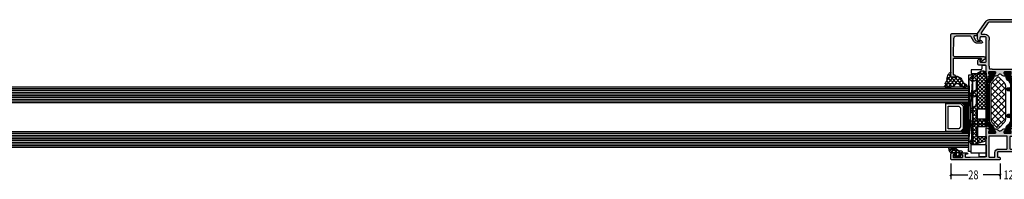
# Model space of a CAD drawing. Extents: x -5165 to -258, y -5109 to 3401.
# Drawn here: x -4605 to -4045, y -2109 to -2018 of the extents above; entities that cross this region are included whole.
import ezdxf

# ---------------------------------------------------------------- set-up
doc = ezdxf.new("R2010")
doc.units = 0
doc.header["$LTSCALE"] = 5
doc.header["$MEASUREMENT"] = 0
doc.layers.get('0').update_dxf_attribs({"linetype": 'CONTINUOUS'})
doc.layers.add('Al_Solid_Hatch', color=50, linetype='CONTINUOUS')
doc.layers.add('RE_HATCH', color=31, linetype='CONTINUOUS')
doc.styles.add('ORGADATA', font='txt', dxfattribs={"oblique": 1})

# ---------------------------------------------------------------- blocks, each defined once
blk = doc.blocks.new('KAW_3001421', base_point=(-72, 22.2))
at = {"layer": 'Al_Solid_Hatch', "linetype": 'ByBlock'}
h = blk.add_hatch(color=256, dxfattribs=at)
h.dxf.hatch_style = 1
edge = h.paths.add_edge_path(flags=16)
edge.add_arc((-69.999999, 61.199999), 0.500001, 134.99996409, 179.9998831)
edge.add_line((-70.5, 61.2), (-70.5, 58.7))
edge.add_arc((-70, 58.7), 0.5, 179.9999572, 270.0000428)
edge.add_line((-70, 58.2), (-67.8, 58.2))
edge.add_arc((-67.799999, 56.200001), 1.999999, -0.0000428, 90.0000428, ccw=False)
edge.add_line((-65.8, 56.2), (-65.8, 51.5))
edge.add_arc((-65.6, 51.5), 0.2, 179.9999572, 270.0000428)
edge.add_line((-65.6, 51.3), (-58.6, 51.3))
edge.add_arc((-58.6, 51.5), 0.2, 269.9999572, 360.0000428)
edge.add_line((-58.4, 51.5), (-58.4, 61.5))
edge.add_arc((-58.6, 61.5), 0.2, 359.9999572, 450.0000428)
edge.add_line((-58.6, 61.7), (-70, 61.7))
edge.add_arc((-69.999999, 61.199999), 0.500001, 90.0001169, 135.00003591)
edge = h.paths.add_edge_path()
edge.add_line((-72, 55.7), (-72, 82.7))
edge.add_arc((-71.5, 82.7), 0.5, 89.9999572, 180.0000428, ccw=False)
edge.add_line((-71.5, 83.2), (-68.5, 83.2))
edge.add_arc((-68.5, 82.7), 0.5, -0.0000428, 90.0000428, ccw=False)
edge.add_line((-68, 82.7), (-68, 81.2))
edge.add_arc((-68.5, 81.2), 0.5, 269.99852769, 359.99998264, ccw=False)
edge.add_line((-68.500013, 80.7), (-68.8, 80.7))
edge.add_arc((-68.8, 80.9), 0.2, 179.9999572, 270.0000428, ccw=False)
edge.add_line((-69, 80.9), (-69, 81.5))
edge.add_arc((-69.5, 81.5), 0.5, 359.9999572, 450.0000428)
edge.add_line((-69.5, 82), (-70.1, 82))
edge.add_arc((-70.1, 81.5), 0.5, 89.9999572, 180.0000428)
edge.add_line((-70.6, 81.5), (-70.6, 76.9))
edge.add_arc((-70.1, 76.9), 0.5, 179.9999572, 270.0000428)
edge.add_line((-70.1, 76.4), (-69.5, 76.4))
edge.add_arc((-69.5, 76.9), 0.5, 269.9999572, 360.0000428)
edge.add_line((-69, 76.9), (-69, 77.5))
edge.add_arc((-68.8, 77.5), 0.2, 89.9999572, 180.0000428, ccw=False)
edge.add_line((-68.8, 77.7), (-68.5, 77.7))
edge.add_arc((-68.5, 77.2), 0.5, -0.0000428, 90.0000428, ccw=False)
edge.add_line((-68, 77.2), (-68, 74.1))
edge.add_arc((-68.4, 74.1), 0.4, -180, 0, ccw=False)
edge.add_line((-68.8, 74.1), (-68.8, 75))
edge.add_arc((-69, 75), 0.2, 359.9999572, 450.0000428)
edge.add_line((-69, 75.2), (-69.9, 75.2))
edge.add_arc((-69.9, 74.7), 0.5, 89.9999572, 180.0000428)
edge.add_line((-70.4, 74.7), (-70.4, 72.2))
edge.add_line((-70.4, 72.2), (-70.210862, 63.688892))
edge.add_arc((-69.710986, 63.7), 0.5, 181.2729518, 269.99996754)
edge.add_line((-69.710986, 63.2), (-53.933251, 63.2))
edge.add_arc((-53.933251, 62.9), 0.3, -30.00003618, 89.99991755, ccw=False)
edge.add_line((-53.673444, 62.75), (-54.672357, 61.019831))
edge.add_arc((-54.857133, 61.096367), 0.2, 157.5000596, 337.5000596, ccw=False)
edge.add_line((-55.041909, 61.172904), (-56.523463, 61.786584))
edge.add_arc((-56.6, 61.601808), 0.2, 67.4999955, 179.99997127)
edge.add_line((-56.8, 61.601808), (-56.8, 58))
edge.add_arc((-56.6, 58), 0.2, 179.9999572, 270.0000428)
edge.add_line((-56.6, 57.8), (-56.06, 57.8))
edge.add_line((-56.06, 57.8), (-54.697788, 58.586473))
edge.add_arc((-54.5, 58.616136), 0.2, 0.00001855, 188.52927313, ccw=False)
edge.add_line((-54.3, 58.616136), (-54.3, 58.238786))
edge.add_arc((-57.300006, 58.238789), 3.000006, 313.76392374, 359.99994732, ccw=False)
edge.add_arc((-54.533248, 55.35), 1, 133.76385569, 226.23614431)
edge.add_arc((-57.300006, 52.461211), 3.000006, 0.00005268, 46.23607626, ccw=False)
edge.add_line((-54.3, 52.461214), (-54.3, 52.083864))
edge.add_arc((-54.5, 52.083864), 0.2, 171.47072687, 359.99998145, ccw=False)
edge.add_line((-54.697788, 52.113527), (-56.06, 52.9))
edge.add_line((-56.06, 52.9), (-56.6, 52.9))
edge.add_arc((-56.6, 52.7), 0.2, 89.9999572, 180.0000428)
edge.add_line((-56.8, 52.7), (-56.8, 49.098192))
edge.add_arc((-56.6, 49.098192), 0.2, 180.00002873, 292.5000045)
edge.add_line((-56.523463, 48.913416), (-55.041909, 49.527096))
edge.add_arc((-54.857133, 49.603633), 0.2, 22.4999404, 202.4999404, ccw=False)
edge.add_line((-54.672357, 49.680169), (-54.036409, 48.578673))
edge.add_line((-54.036409, 48.578673), (-53.673444, 47.95))
edge.add_arc((-53.933251, 47.8), 0.3, -89.99991755, 30.00003618, ccw=False)
edge.add_line((-53.933251, 47.5), (-57.228416, 47.5))
edge.add_arc((-57.228416, 47.299999), 0.200001, 90.00000967, 171.25378473)
edge.add_line((-57.426091, 47.330411), (-57.588177, 46.463253))
edge.add_arc((-57.784772, 46.5), 0.2, 269.99996624, 349.41269129, ccw=False)
edge.add_line((-57.784772, 46.3), (-58.4, 46.3))
edge.add_arc((-58.4, 46.5), 0.2, 179.9999572, 270.0000428, ccw=False)
edge.add_line((-58.6, 46.5), (-58.6, 49.3))
edge.add_arc((-59.1, 49.3), 0.5, 359.9999572, 450.0000428)
edge.add_line((-59.1, 49.8), (-65.3, 49.8))
edge.add_arc((-65.3, 49.3), 0.5, 89.9999572, 180.0000428)
edge.add_line((-65.8, 49.3), (-65.8, 47.9))
edge.add_arc((-66.3, 47.9), 0.5, -90.0000428, 0.0000428, ccw=False)
edge.add_line((-66.3, 47.4), (-66.8, 47.4))
edge.add_arc((-66.8, 47.9), 0.5, 179.9999572, 270.0000428, ccw=False)
edge.add_line((-67.3, 47.9), (-67.3, 56.2))
edge.add_arc((-67.8, 56.2), 0.5, 359.9999572, 450.0000428)
edge.add_line((-67.8, 56.7), (-70, 56.7))
edge.add_arc((-70, 56.2), 0.5, 89.9999572, 180.0000428)
edge.add_line((-70.5, 56.2), (-70.5, 55.7))
edge.add_arc((-71, 55.7), 0.5, -90.0000428, 0.0000428, ccw=False)
edge.add_line((-71, 55.2), (-71.5, 55.2))
edge.add_arc((-71.5, 55.7), 0.5, 179.9999572, 270.0000428, ccw=False)
h = blk.add_hatch(color=256, dxfattribs=at)
h.dxf.hatch_style = 1
edge = h.paths.add_edge_path(flags=16)
edge.add_line((6.5, 46.2), (6.5, 61.557206))
edge.add_arc((5.999999, 61.557205), 0.500001, 0.0000732, 54.99997736)
edge.add_line((6.286788, 61.966782), (0.486788, 66.027985))
edge.add_arc((0.2, 65.618409), 0.5, 54.99999655, 180.00001392)
edge.add_line((-0.3, 65.618409), (-0.3, 63.681842))
edge.add_arc((-2.300001, 63.681842), 2.000001, 277.36659782, 359.99999466, ccw=False)
edge.add_arc((-2.017923, 61.5), 0.2, 97.36646133, 165.52243226)
edge.add_arc((-2.405221, 61.6), 0.2, 269.99999453, 345.52254121, ccw=False)
edge.add_line((-2.405221, 61.4), (-3.5, 61.4))
edge.add_arc((-3.5, 61.6), 0.2, 194.47745879, 270.00000547, ccw=False)
edge.add_arc((-3.887298, 61.5), 0.2, 14.47745879, 90.00000547)
edge.add_line((-3.887298, 61.7), (-18.312702, 61.7))
edge.add_arc((-18.312702, 61.5), 0.2, 89.99999453, 165.52254121)
edge.add_arc((-18.7, 61.6), 0.2, 269.99999453, 345.52254121, ccw=False)
edge.add_line((-18.7, 61.4), (-19.8, 61.4))
edge.add_arc((-19.8, 61.2), 0.2, 89.9999572, 180.0000428)
edge.add_line((-20, 61.2), (-20, 60.073205))
edge.add_arc((-20.2, 60.073205), 0.2, 300.00000901, 359.99996786, ccw=False)
edge.add_arc((-20, 59.726795), 0.2, 120.00000901, 179.99996786)
edge.add_line((-20.2, 59.726795), (-20.2, 48.14641))
edge.add_arc((-20, 48.14641), 0.2, 180.00003214, 239.99999099)
edge.add_arc((-20.2, 47.8), 0.2, 0.00003214, 59.99999099, ccw=False)
edge.add_line((-20, 47.8), (-20, 46.2))
edge.add_arc((-19.8, 46.2), 0.2, 179.9999572, 270.0000428)
edge.add_line((-19.8, 46), (6.3, 46))
edge.add_arc((6.3, 46.2), 0.2, 269.9999572, 360.0000428)
edge = h.paths.add_edge_path()
edge.add_line((8, 61.557206), (8, 24.2))
edge.add_arc((6.000001, 24.199999), 1.999999, -90.0000428, 0.0000428, ccw=False)
edge.add_line((6, 22.2), (4.5, 22.2))
edge.add_arc((4.5, 22.7), 0.5, 179.9999572, 270.0000428, ccw=False)
edge.add_line((4, 22.7), (4, 24.1))
edge.add_arc((4.5, 24.1), 0.5, 89.9999572, 180.0000428, ccw=False)
edge.add_line((4.5, 24.6), (4.8, 24.6))
edge.add_arc((4.8, 24.4), 0.2, -0.0000428, 90.0000428, ccw=False)
edge.add_line((5, 24.4), (5, 23.9))
edge.add_arc((5.5, 23.9), 0.5, 179.9999572, 270.0000428)
edge.add_line((5.5, 23.4), (6.1, 23.4))
edge.add_arc((6.1, 23.9), 0.5, 269.9999572, 360.0000428)
edge.add_line((6.6, 23.9), (6.6, 28))
edge.add_arc((6.1, 28), 0.5, 359.9999572, 450.0000428)
edge.add_line((6.1, 28.5), (5.5, 28.5))
edge.add_arc((5.5, 28), 0.5, 89.9999572, 180.0000428)
edge.add_line((5, 28), (5, 27.7))
edge.add_arc((4.8, 27.7), 0.2, -90.0000428, 0.0000428, ccw=False)
edge.add_line((4.8, 27.5), (4.5, 27.5))
edge.add_arc((4.5, 28), 0.5, 179.9999572, 270.0000428, ccw=False)
edge.add_line((4, 28), (4, 28.8))
edge.add_arc((4.5, 28.8), 0.5, 89.9999572, 180.0000428, ccw=False)
edge.add_line((4.5, 29.3), (5.7, 29.3))
edge.add_arc((5.7, 29.8), 0.5, 269.9999572, 360.0000428)
edge.add_line((6.2, 29.8), (6.2, 42.7))
edge.add_arc((4.700001, 42.700001), 1.499999, 359.9999572, 450.0000428)
edge.add_line((4.7, 44.2), (2.5, 44.2))
edge.add_arc((2.5, 43.7), 0.5, 89.9999572, 180.0000428)
edge.add_line((2, 43.7), (2, 40.2))
edge.add_arc((1.5, 40.2), 0.5, -90.0000428, 0.0000428, ccw=False)
edge.add_line((1.5, 39.7), (-2, 39.7))
edge.add_arc((-2, 40.2), 0.5, 179.9999572, 270.0000428, ccw=False)
edge.add_line((-2.5, 40.2), (-2.5, 40.7))
edge.add_arc((-2, 40.7), 0.5, 89.9999572, 180.0000428, ccw=False)
edge.add_line((-2, 41.2), (-0.5, 41.2))
edge.add_arc((-0.5, 41.7), 0.5, 269.9999572, 360.0000428)
edge.add_line((0, 41.7), (0, 43.40718))
edge.add_arc((0.999996, 43.407181), 0.999996, 147.79572926, 180.00003309, ccw=False)
edge.add_arc((-0.1, 44.1), 0.3, 327.79576661, 482.20423339)
edge.add_arc((-0.792819, 45.199996), 0.999996, 269.99996691, 302.20427074, ccw=False)
edge.add_line((-0.79282, 44.2), (-19.20718, 44.2))
edge.add_arc((-19.207181, 45.199996), 0.999996, 237.79572926, 270.00003309, ccw=False)
edge.add_arc((-19.9, 44.1), 0.3, 57.79576661, 212.20423339)
edge.add_arc((-20.999996, 43.407181), 0.999996, -0.00003309, 32.20427074, ccw=False)
edge.add_line((-20, 43.40718), (-20, 41.7))
edge.add_arc((-19.5, 41.7), 0.5, 179.9999572, 270.0000428)
edge.add_line((-19.5, 41.2), (-18, 41.2))
edge.add_arc((-18, 40.7), 0.5, -0.0000428, 90.0000428, ccw=False)
edge.add_line((-17.5, 40.7), (-17.5, 40.2))
edge.add_arc((-18, 40.2), 0.5, -90.0000428, 0.0000428, ccw=False)
edge.add_line((-18, 39.7), (-21.5, 39.7))
edge.add_arc((-21.5, 40.2), 0.5, 179.9999572, 270.0000428, ccw=False)
edge.add_line((-22, 40.2), (-22, 45.85359))
edge.add_arc((-21.8, 45.85359), 0.2, 120.00000901, 179.99996786, ccw=False)
edge.add_arc((-22, 46.2), 0.2, 300.00000901, 359.99996786)
edge.add_line((-21.8, 46.2), (-21.8, 47))
edge.add_arc((-22.3, 47), 0.5, 359.9999572, 450.0000428)
edge.add_line((-22.3, 47.5), (-24.666749, 47.5))
edge.add_arc((-24.666749, 47.8), 0.3, 149.99996382, 269.99991755, ccw=False)
edge.add_line((-24.926556, 47.95), (-24.563591, 48.578673))
edge.add_line((-24.563591, 48.578673), (-23.927643, 49.680169))
edge.add_arc((-23.742867, 49.603633), 0.2, -22.4999404, 157.5000596, ccw=False)
edge.add_line((-23.558091, 49.527096), (-22.076537, 48.913416))
edge.add_arc((-22, 49.098192), 0.2, 247.4999955, 359.99997127)
edge.add_line((-21.8, 49.098192), (-21.8, 52.7))
edge.add_arc((-22, 52.7), 0.2, 359.9999572, 450.0000428)
edge.add_line((-22, 52.9), (-22.54, 52.9))
edge.add_line((-22.54, 52.9), (-23.902212, 52.113527))
edge.add_arc((-24.1, 52.083864), 0.2, -179.99998145, 8.52927313, ccw=False)
edge.add_line((-24.3, 52.083864), (-24.3, 52.461214))
edge.add_arc((-21.299994, 52.461211), 3.000006, 133.76392374, 179.99994732, ccw=False)
edge.add_arc((-24.066752, 55.35), 1, 313.76385569, 406.23614431)
edge.add_arc((-21.299994, 58.238789), 3.000006, 180.00005268, 226.23607626, ccw=False)
edge.add_line((-24.3, 58.238786), (-24.3, 58.616136))
edge.add_arc((-24.1, 58.616136), 0.2, -8.52927313, 179.99998145, ccw=False)
edge.add_line((-23.902212, 58.586473), (-22.54, 57.8))
edge.add_line((-22.54, 57.8), (-22, 57.8))
edge.add_arc((-22, 58), 0.2, 269.9999572, 360.0000428)
edge.add_line((-21.8, 58), (-21.8, 61.601808))
edge.add_arc((-22, 61.601808), 0.2, 0.00002873, 112.5000045)
edge.add_line((-22.076537, 61.786584), (-23.558091, 61.172904))
edge.add_arc((-23.742867, 61.096367), 0.2, -157.5000596, 22.4999404, ccw=False)
edge.add_line((-23.927643, 61.019831), (-24.563591, 62.121327))
edge.add_line((-24.563591, 62.121327), (-24.926556, 62.75))
edge.add_arc((-24.666749, 62.9), 0.3, 90.00008245, 210.00003618, ccw=False)
edge.add_line((-24.666749, 63.2), (-18.7, 63.2))
edge.add_arc((-18.699999, 63.899999), 0.699999, 269.9999572, 360.0000428)
edge.add_line((-18, 63.9), (-18, 67))
edge.add_arc((-17.000001, 67.000001), 0.999999, 89.9999572, 180.0000428, ccw=False)
edge.add_line((-17, 68), (-15.838749, 68))
edge.add_arc((-15.838748, 66.200002), 1.799998, 25.9444326, 90.00004274, ccw=False)
edge.add_arc((-14.4, 66.9), 0.2, -90.00000984, 25.94439855, ccw=False)
edge.add_line((-14.4, 66.7), (-15.8, 66.7))
edge.add_arc((-15.8, 66.2), 0.5, 89.9999572, 180.0000428)
edge.add_line((-16.3, 66.2), (-16.3, 63.7))
edge.add_arc((-15.8, 63.7), 0.5, 179.9999572, 270.0000428)
edge.add_line((-15.8, 63.2), (-2.3, 63.2))
edge.add_arc((-2.3, 63.7), 0.5, 269.9999572, 360.0000428)
edge.add_line((-1.8, 63.7), (-1.8, 66.2))
edge.add_arc((-2.3, 66.2), 0.5, 359.9999572, 450.0000428)
edge.add_line((-2.3, 66.7), (-4, 66.7))
edge.add_arc((-4, 66.9), 0.2, 157.11461177, 269.99998478, ccw=False)
edge.add_arc((-2.341687, 66.199998), 2.000002, 90.00003609, 157.11458323, ccw=False)
edge.add_line((-2.341688, 68.2), (-0.157649, 68.2))
edge.add_arc((-0.157649, 67.700001), 0.499999, 54.99995225, 90.0000147, ccw=False)
edge.add_line((0.129139, 68.109576), (7.147153, 63.19551))
edge.add_arc((5.999997, 61.557204), 2.000003, 0.00004569, 54.99994985, ccw=False)
at = {"layer": 'RE_HATCH', "linetype": 'ByBlock'}
h = blk.add_hatch(dxfattribs=at)
h.set_pattern_fill('ANSI31', scale=6, angle=135)
edge = h.paths.add_edge_path()
edge.add_line((-52.158783, 63.15), (-26.441217, 63.15))
edge.add_arc((-26.441217, 62.649999), 0.500001, 30.00003765, 89.99999651, ccw=False)
edge.add_line((-26.008204, 62.9), (-25.399038, 61.844893))
edge.add_arc((-24.100001, 62.59489), 1.499998, 209.99992994, 267.30304161)
edge.add_arc((-24.156465, 61.396221), 0.299999, 267.30306359, 292.50011378)
edge.add_line((-24.04166, 61.119058), (-22.880564, 61.6))
edge.add_line((-22.880564, 61.6), (-22, 61.6))
edge.add_arc((-22, 61.4), 0.2, -0.0000428, 90.0000428, ccw=False)
edge.add_line((-21.8, 61.4), (-21.8, 58))
edge.add_arc((-22, 58), 0.2, -90.0000428, 0.0000428, ccw=False)
edge.add_line((-22, 57.8), (-22.55, 57.8))
edge.add_line((-22.55, 57.8), (-24.031914, 58.655584))
edge.add_arc((-24.181913, 58.395775), 0.3, 60.00028472, 88.76500771)
edge.add_arc((-24.1, 62.194891), 3.499998, 212.73914678, 268.76482206, ccw=False)
edge.add_arc((-29.14685, 58.949995), 2.500005, 32.73923836, 89.99996317)
edge.add_line((-29.146848, 61.45), (-49.453152, 61.45))
edge.add_arc((-49.45315, 58.949995), 2.500005, 90.00003683, 147.26076164)
edge.add_arc((-54.5, 62.194891), 3.499998, 271.23517794, 327.26085322, ccw=False)
edge.add_arc((-54.418087, 58.395775), 0.3, 91.23499229, 119.99971528)
edge.add_line((-54.568086, 58.655584), (-56.05, 57.8))
edge.add_line((-56.05, 57.8), (-56.6, 57.8))
edge.add_arc((-56.6, 58), 0.2, 179.9999572, 270.0000428, ccw=False)
edge.add_line((-56.8, 58), (-56.8, 61.4))
edge.add_arc((-56.6, 61.4), 0.2, 89.9999572, 180.0000428, ccw=False)
edge.add_line((-56.6, 61.6), (-55.719436, 61.6))
edge.add_line((-55.719436, 61.6), (-54.55834, 61.119058))
edge.add_arc((-54.443535, 61.396221), 0.299999, 247.49988622, 272.69693641)
edge.add_arc((-54.499999, 62.59489), 1.499998, 272.69695839, 330.00007006)
edge.add_line((-53.200962, 61.844893), (-52.591796, 62.9))
edge.add_arc((-52.158783, 62.649999), 0.500001, 90.00000349, 149.99996235, ccw=False)
edge = h.paths.add_edge_path()
edge.add_line((-26.441217, 47.549096), (-45, 47.549096))
edge.add_arc((-45.000001, 46.549097), 0.999999, 89.9999572, 180.0000428)
edge.add_line((-46, 46.549096), (-46, 41.049096))
edge.add_arc((-46.5, 41.049096), 0.5, -90.0000428, 0.0000428, ccw=False)
edge.add_line((-46.5, 40.549096), (-47.3, 40.549096))
edge.add_arc((-47.3, 41.049096), 0.5, 179.9999572, 270.0000428, ccw=False)
edge.add_line((-47.8, 41.049096), (-47.8, 46.549096))
edge.add_arc((-48.799999, 46.549097), 0.999999, 359.9999572, 450.0000428)
edge.add_line((-48.8, 47.549096), (-52.158783, 47.549096))
edge.add_arc((-52.158783, 48.049097), 0.500001, 210.00003765, 269.99999651, ccw=False)
edge.add_line((-52.591796, 47.799096), (-53.200962, 48.854203))
edge.add_arc((-54.499999, 48.104206), 1.499998, 29.99992994, 87.30304161)
edge.add_arc((-54.443535, 49.302875), 0.299999, 87.30306359, 112.50011378)
edge.add_line((-54.55834, 49.580038), (-55.719436, 49.099096))
edge.add_line((-55.719436, 49.099096), (-56.6, 49.099096))
edge.add_arc((-56.6, 49.299096), 0.2, 179.9999572, 270.0000428, ccw=False)
edge.add_line((-56.8, 49.299096), (-56.8, 52.699096))
edge.add_arc((-56.6, 52.699096), 0.2, 89.9999572, 180.0000428, ccw=False)
edge.add_line((-56.6, 52.899096), (-56.05, 52.899096))
edge.add_line((-56.05, 52.899096), (-54.560412, 52.039082))
edge.add_arc((-54.410413, 52.298888), 0.299999, 239.99997518, 268.65009032)
edge.add_arc((-54.499936, 48.499946), 3.499999, 32.78752132, 88.65005474, ccw=False)
edge.add_arc((-49.455831, 51.749094), 2.499998, 212.78749793, 270.00002164)
edge.add_line((-49.45583, 49.249096), (-48.3, 49.249096))
edge.add_arc((-48.3, 49.749096), 0.5, 269.9999572, 360.0000428)
edge.add_line((-47.8, 49.749096), (-47.8, 50.749096))
edge.add_arc((-47.3, 50.749096), 0.5, 89.9999572, 180.0000428, ccw=False)
edge.add_line((-47.3, 51.249096), (-46.5, 51.249096))
edge.add_arc((-46.5, 50.749096), 0.5, -0.0000428, 90.0000428, ccw=False)
edge.add_line((-46, 50.749096), (-46, 49.749096))
edge.add_arc((-45.5, 49.749096), 0.5, 179.9999572, 270.0000428)
edge.add_line((-45.5, 49.249096), (-33.1, 49.249096))
edge.add_arc((-33.1, 49.749096), 0.5, 269.9999572, 360.0000428)
edge.add_line((-32.6, 49.749096), (-32.6, 50.749096))
edge.add_arc((-32.1, 50.749096), 0.5, 89.9999572, 180.0000428, ccw=False)
edge.add_line((-32.1, 51.249096), (-31.3, 51.249096))
edge.add_arc((-31.3, 50.749096), 0.5, -0.0000428, 90.0000428, ccw=False)
edge.add_line((-30.8, 50.749096), (-30.8, 49.749096))
edge.add_arc((-30.3, 49.749096), 0.5, 179.9999572, 270.0000428)
edge.add_line((-30.3, 49.249096), (-29.14417, 49.249096))
edge.add_arc((-29.144169, 51.749094), 2.499998, 269.99997836, 327.21250207)
edge.add_arc((-24.100064, 48.499946), 3.499999, 91.34994526, 147.21247868, ccw=False)
edge.add_arc((-24.189587, 52.298888), 0.299999, 271.34990968, 300.00002482)
edge.add_line((-24.039588, 52.039082), (-22.55, 52.899096))
edge.add_line((-22.55, 52.899096), (-22, 52.899096))
edge.add_arc((-22, 52.699096), 0.2, -0.0000428, 90.0000428, ccw=False)
edge.add_line((-21.8, 52.699096), (-21.8, 49.299096))
edge.add_arc((-22, 49.299096), 0.2, -90.0000428, 0.0000428, ccw=False)
edge.add_line((-22, 49.099096), (-22.880564, 49.099096))
edge.add_line((-22.880564, 49.099096), (-24.04166, 49.580038))
edge.add_arc((-24.156465, 49.302875), 0.299999, 67.49988622, 92.69693641)
edge.add_arc((-24.100001, 48.104206), 1.499998, 92.69695839, 150.00007006)
edge.add_line((-25.399038, 48.854203), (-26.008204, 47.799096))
edge.add_arc((-26.441217, 48.049097), 0.500001, 270.00000349, 329.99996235, ccw=False)
at = {"color": 1, "linetype": 'Continuous'}
for p, q in [((-53.286115, 55.43369), (-48.119805, 60.6)), ((-53.286115, 57.26631), (-48.119805, 52.1)), ((-51.467502, 53.716769), (-44.584271, 60.6)), ((-51.467502, 58.983231), (-44.584271, 52.1)), ((-49.451558, 52.197179), (-41.048737, 60.6)), ((-49.451558, 60.502821), (-41.048737, 52.1)), ((-46.013203, 52.1), (-37.513203, 60.6)), ((-46.013203, 60.6), (-37.513203, 52.1)), ((-42.47767, 52.1), (-33.97767, 60.6)), ((-42.47767, 60.6), (-33.97767, 52.1)), ((-38.942136, 52.1), (-30.442136, 60.6)), ((-38.942136, 60.6), (-30.442136, 52.1)), ((-35.406602, 60.6), (-27.847937, 53.041335)), ((-35.406602, 52.1), (-27.847937, 59.658665)), ((-31.871068, 60.6), (-26.029324, 54.758256)), ((-31.871068, 52.1), (-26.029324, 57.941744))]:
    blk.add_line(p, q, dxfattribs=at)
at = {"color": 40, "linetype": 'Continuous'}
for points in [[(-72, 55.7), (-72, 82.7, -0.414214), (-71.5, 83.2), (-68.5, 83.2, -0.414214), (-68, 82.7), (-68, 81.2, -0.414221), (-68.500013, 80.7), (-68.8, 80.7, -0.414214), (-69, 80.9), (-69, 81.5, 0.414214), (-69.5, 82), (-70.1, 82, 0.414214), (-70.6, 81.5), (-70.6, 76.9, 0.414214), (-70.1, 76.4), (-69.5, 76.4, 0.414214), (-69, 76.9), (-69, 77.5, -0.414214), (-68.8, 77.7), (-68.5, 77.7, -0.414214), (-68, 77.2), (-68, 74.1, -1), (-68.8, 74.1), (-68.8, 75, 0.414214), (-69, 75.2), (-69.9, 75.2, 0.414214), (-70.4, 74.7), (-70.4, 72.2), (-70.210862, 63.688892, 0.407721), (-69.710986, 63.2), (-53.933251, 63.2, -0.57735), (-53.673444, 62.75), (-54.672357, 61.019831, -1), (-55.041909, 61.172904), (-56.523463, 61.786584, 0.534511), (-56.8, 61.601808), (-56.8, 58, 0.414214), (-56.6, 57.8), (-56.06, 57.8), (-54.697788, 58.586473, -1.077346), (-54.3, 58.616136), (-54.3, 58.238786, -0.204525), (-55.224936, 56.072197, 0.426909), (-55.224936, 54.627803, -0.204525), (-54.3, 52.461214), (-54.3, 52.083864, -1.077346), (-54.697788, 52.113527), (-56.06, 52.9), (-56.6, 52.9, 0.414214), (-56.8, 52.7), (-56.8, 49.098192, 0.534511), (-56.523463, 48.913416), (-55.041909, 49.527096, -1), (-54.672357, 49.680169), (-54.036409, 48.578673), (-53.673444, 47.95, -0.57735), (-53.933251, 47.5), (-57.228416, 47.5, 0.370178), (-57.426091, 47.330411), (-57.588177, 46.463253, -0.361071), (-57.784772, 46.3), (-58.4, 46.3, -0.414214), (-58.6, 46.5), (-58.6, 49.3, 0.414214), (-59.1, 49.8), (-65.3, 49.8, 0.414214), (-65.8, 49.3), (-65.8, 47.9, -0.414214), (-66.3, 47.4), (-66.8, 47.4, -0.414214), (-67.3, 47.9), (-67.3, 56.2, 0.414214), (-67.8, 56.7), (-70, 56.7, 0.414214), (-70.5, 56.2), (-70.5, 55.7, -0.414214), (-71, 55.2), (-71.5, 55.2, -0.414214), (-72, 55.7)], [(8, 61.557206), (8, 24.2, -0.414214), (6, 22.2), (4.5, 22.2, -0.414214), (4, 22.7), (4, 24.1, -0.414214), (4.5, 24.6), (4.8, 24.6, -0.414214), (5, 24.4), (5, 23.9, 0.414214), (5.5, 23.4), (6.1, 23.4, 0.414214), (6.6, 23.9), (6.6, 28, 0.414214), (6.1, 28.5), (5.5, 28.5, 0.414214), (5, 28), (5, 27.7, -0.414214), (4.8, 27.5), (4.5, 27.5, -0.414214), (4, 28), (4, 28.8, -0.414214), (4.5, 29.3), (5.7, 29.3, 0.414214), (6.2, 29.8), (6.2, 42.7, 0.414214), (4.7, 44.2), (2.5, 44.2, 0.414214), (2, 43.7), (2, 40.2, -0.414214), (1.5, 39.7), (-2, 39.7, -0.414214), (-2.5, 40.2), (-2.5, 40.7, -0.414214), (-2, 41.2), (-0.5, 41.2, 0.414214), (0, 41.7), (0, 43.40718, -0.14145), (0.153846, 43.940118, 0.79835), (-0.259882, 44.353846, -0.14145), (-0.79282, 44.2), (-19.20718, 44.2, -0.14145), (-19.740118, 44.353846, 0.79835), (-20.153846, 43.940118, -0.14145), (-20, 43.40718), (-20, 41.7, 0.414214), (-19.5, 41.2), (-18, 41.2, -0.414214), (-17.5, 40.7), (-17.5, 40.2, -0.414214), (-18, 39.7), (-21.5, 39.7, -0.414214), (-22, 40.2), (-22, 45.85359, -0.267949), (-21.9, 46.026795, 0.267949), (-21.8, 46.2), (-21.8, 47, 0.414214), (-22.3, 47.5), (-24.666749, 47.5, -0.57735), (-24.926556, 47.95), (-24.563591, 48.578673), (-23.927643, 49.680169, -1), (-23.558091, 49.527096), (-22.076537, 48.913416, 0.534511), (-21.8, 49.098192), (-21.8, 52.7, 0.414214), (-22, 52.9), (-22.54, 52.9), (-23.902212, 52.113527, -1.077346), (-24.3, 52.083864), (-24.3, 52.461214, -0.204525), (-23.375064, 54.627803, 0.426909), (-23.375064, 56.072197, -0.204525), (-24.3, 58.238786), (-24.3, 58.616136, -1.077346), (-23.902212, 58.586473), (-22.54, 57.8), (-22, 57.8, 0.414214), (-21.8, 58), (-21.8, 61.601808, 0.534511), (-22.076537, 61.786584), (-23.558091, 61.172904, -1), (-23.927643, 61.019831), (-24.563591, 62.121327), (-24.926556, 62.75, -0.57735), (-24.666749, 63.2), (-18.7, 63.2, 0.414214), (-18, 63.9), (-18, 67, -0.414214), (-17, 68), (-15.838749, 68, -0.287008), (-14.220156, 66.9875, -0.553992), (-14.4, 66.7), (-15.8, 66.7, 0.414214), (-16.3, 66.2), (-16.3, 63.7, 0.414214), (-15.8, 63.2), (-2.3, 63.2, 0.414214), (-1.8, 63.7), (-1.8, 66.2, 0.414214), (-2.3, 66.7), (-4, 66.7, -0.536675), (-4.184257, 66.977778, -0.301511), (-2.341688, 68.2), (-0.157649, 68.2, -0.153915), (0.129139, 68.109576), (7.147153, 63.19551, -0.244698), (8, 61.557206)], [(-70.353553, 61.553553, 0.198912), (-70.5, 61.2), (-70.5, 58.7, 0.414214), (-70, 58.2), (-67.8, 58.2, -0.414214), (-65.8, 56.2), (-65.8, 51.5, 0.414214), (-65.6, 51.3), (-58.6, 51.3, 0.414214), (-58.4, 51.5), (-58.4, 61.5, 0.414214), (-58.6, 61.7), (-70, 61.7, 0.198912), (-70.353553, 61.553553)], [(6.5, 46.2), (6.5, 61.557206, 0.244698), (6.286788, 61.966782), (0.486788, 66.027985, 0.606815), (-0.3, 65.618409), (-0.3, 63.681842, -0.377038), (-2.043566, 61.698349, 0.306475), (-2.211572, 61.55, -0.341999), (-2.405221, 61.4), (-3.5, 61.4, -0.341999), (-3.693649, 61.55, 0.341999), (-3.887298, 61.7), (-18.312702, 61.7, 0.341999), (-18.506351, 61.55, -0.341999), (-18.7, 61.4), (-19.8, 61.4, 0.414214), (-20, 61.2), (-20, 60.073205, -0.267949), (-20.1, 59.9, 0.267949), (-20.2, 59.726795), (-20.2, 48.14641, 0.267949), (-20.1, 47.973205, -0.267949), (-20, 47.8), (-20, 46.2, 0.414214), (-19.8, 46), (6.3, 46, 0.414214), (6.5, 46.2)]]:
    blk.add_lwpolyline(points, format="xyb", close=True, dxfattribs=at)
at = {"color": 4, "linetype": 'Continuous'}
for points in [[(-52.158783, 63.15), (-26.441217, 63.15, -0.267949), (-26.008204, 62.9), (-25.399038, 61.844893, 0.255376), (-24.170581, 61.096554, 0.110388), (-24.04166, 61.119058), (-22.880564, 61.6), (-22, 61.6, -0.414214), (-21.8, 61.4), (-21.8, 58, -0.414214), (-22, 57.8), (-22.55, 57.8), (-24.031914, 58.655584, 0.126173), (-24.175447, 58.695706, -0.249447), (-27.043994, 60.302039, 0.255179), (-29.146848, 61.45), (-49.453152, 61.45, 0.255179), (-51.556006, 60.302039, -0.249447), (-54.424553, 58.695706, 0.126173), (-54.568086, 58.655584), (-56.05, 57.8), (-56.6, 57.8, -0.414214), (-56.8, 58), (-56.8, 61.4, -0.414214), (-56.6, 61.6), (-55.719436, 61.6), (-54.55834, 61.119058, 0.110388), (-54.429419, 61.096554, 0.255376), (-53.200962, 61.844893), (-52.591796, 62.9, -0.267949), (-52.158783, 63.15)], [(-26.441217, 47.549096), (-45, 47.549096, 0.414214), (-46, 46.549096), (-46, 41.049096, -0.414214), (-46.5, 40.549096), (-47.3, 40.549096, -0.414214), (-47.8, 41.049096), (-47.8, 46.549096, 0.414214), (-48.8, 47.549096), (-52.158783, 47.549096, -0.267949), (-52.591796, 47.799096), (-53.200962, 48.854203, 0.255376), (-54.429419, 49.602542, 0.110388), (-54.55834, 49.580038), (-55.719436, 49.099096), (-56.6, 49.099096, -0.414214), (-56.8, 49.299096), (-56.8, 52.699096, -0.414214), (-56.6, 52.899096), (-56.05, 52.899096), (-54.560412, 52.039082, 0.125665), (-54.41748, 51.998973, -0.248691), (-51.557541, 50.395283, 0.254955), (-49.45583, 49.249096), (-48.3, 49.249096, 0.414214), (-47.8, 49.749096), (-47.8, 50.749096, -0.414214), (-47.3, 51.249096), (-46.5, 51.249096, -0.414214), (-46, 50.749096), (-46, 49.749096, 0.414214), (-45.5, 49.249096), (-33.1, 49.249096, 0.414214), (-32.6, 49.749096), (-32.6, 50.749096, -0.414214), (-32.1, 51.249096), (-31.3, 51.249096, -0.414214), (-30.8, 50.749096), (-30.8, 49.749096, 0.414214), (-30.3, 49.249096), (-29.14417, 49.249096, 0.254955), (-27.042459, 50.395283, -0.248691), (-24.18252, 51.998973, 0.125665), (-24.039588, 52.039082), (-22.55, 52.899096), (-22, 52.899096, -0.414214), (-21.8, 52.699096), (-21.8, 49.299096, -0.414214), (-22, 49.099096), (-22.880564, 49.099096), (-24.04166, 49.580038, 0.110388), (-24.170581, 49.602542, 0.255376), (-25.399038, 48.854203), (-26.008204, 47.799096, -0.267949), (-26.441217, 47.549096)]]:
    blk.add_lwpolyline(points, format="xyb", close=True, dxfattribs=at)
at = {"color": 1, "linetype": 'Continuous'}
blk.add_lwpolyline([(-48.761303, 52.1), (-29.838697, 52.1, 0.19145), (-28.122486, 52.782139), (-25.113515, 55.622856, 0.43116), (-25.113515, 57.077144), (-28.122486, 59.917861, 0.19145), (-29.838697, 60.6), (-48.761303, 60.6, 0.19145), (-50.477514, 59.917861), (-53.486485, 57.077144, 0.43116), (-53.486485, 55.622856), (-50.477514, 52.782139, 0.19145), (-48.761303, 52.1)], format="xyb", close=True, dxfattribs=at)
blk = doc.blocks.new('KAW_6003023', base_point=(85.2, 66.5))
at = {"color": 1, "linetype": 'Continuous'}
for p, q in [((85.328957, 73.321248), (87.356442, 75.348734)), ((85.475314, 72.775035), (89.801666, 68.448683)), ((85.487956, 74.883713), (89.801666, 70.570004)), ((85.777244, 71.648216), (88.324309, 74.195281)), ((86.225532, 69.975183), (90.250349, 74)), ((87.029664, 75.463326), (90.49299, 72)), ((90.371669, 72), (92.371669, 74)), ((90.61431, 74), (92.61431, 72)), ((92.49299, 72), (95.968723, 75.475733)), ((92.73563, 74), (94.73563, 72)), ((94.305173, 74.551777), (99.801666, 69.055285)), ((94.61431, 72), (97.132737, 74.518427)), ((95.301666, 68.444715), (100.856951, 74)), ((95.301666, 70.566035), (98.73563, 74)), ((95.492669, 75.485602), (99.801666, 71.176605)), ((99.099591, 74), (101.099591, 72)), ((100.978271, 72), (104.458742, 75.480471)), ((101.220912, 74), (103.220912, 72)), ((103.099591, 72), (105.941468, 74.841877)), ((103.154226, 74.188006), (110.842232, 66.5)), ((104.092207, 75.371345), (112.963552, 66.5)), ((105.220912, 72), (106.720794, 73.499882)), ((108.206193, 66.5), (115.532394, 73.826201)), ((112.265311, 73.562203), (119.327513, 66.5)), ((112.559784, 72.974912), (114.701533, 75.116661)), ((112.771079, 75.177755), (121.448834, 66.5)), ((116.691474, 66.5), (124.343994, 74.152519)), ((118.812795, 66.5), (125.120451, 72.807656)), ((121.372248, 73.302093), (123.397907, 75.327752)), ((121.514762, 74.919353), (127.12876, 69.305355)), ((123.113578, 75.441858), (124.263504, 74.291931)), ((86.251771, 69.877257), (89.629029, 66.5)), ((86.67382, 68.302151), (89.801666, 71.429996)), ((87.436025, 66.943036), (89.801666, 69.308676)), ((89.11431, 66.5), (89.801666, 67.187356)), ((95.301666, 71.433965), (99.801666, 66.933965)), ((95.301666, 69.312644), (98.11431, 66.5)), ((95.301666, 67.191324), (95.99299, 66.5)), ((95.478271, 66.5), (99.801666, 70.823395)), ((97.599591, 66.5), (99.801666, 68.702074)), ((105.301666, 69.959434), (107.659899, 72.317667)), ((105.301666, 67.838113), (109.463552, 72)), ((105.301666, 69.919246), (108.720912, 66.5)), ((105.301666, 67.797926), (106.599591, 66.5)), ((106.084873, 66.5), (111.584873, 72)), ((109.584873, 72), (115.084873, 66.5)), ((110.327513, 66.5), (116.308851, 72.481338)), ((111.706193, 72), (117.206193, 66.5)), ((112.448834, 66.5), (117.948834, 72)), ((114.570154, 66.5), (120.070154, 72)), ((118.070154, 72), (123.570154, 66.5)), ((120.191474, 72), (125.658694, 66.53278)), ((120.934115, 66.5), (125.896908, 71.462793)), ((121.753041, 72.559754), (126.946035, 67.36676)), ((123.055436, 66.5), (126.673365, 70.11793)), ((125.176756, 66.5), (127.294601, 68.617845)), ((99.720912, 66.5), (99.801666, 66.580754))]:
    blk.add_line(p, q, dxfattribs=at)
blk.add_lwpolyline([(86.759507, 67.982362), (85.251111, 73.611771, -0.876976), (87.999038, 74.75), (88.287713, 74.25, 0.267949), (88.720726, 74), (93.763508, 74, 0.341999), (94.247631, 74.375, -0.671481), (96.999038, 74.75), (97.287713, 74.25, 0.267949), (97.720726, 74), (102.763508, 74, 0.341999), (103.247631, 74.375, -0.671481), (105.999038, 74.75), (107.009401, 73, 0.267949), (108.741452, 72), (112.256624, 72, 0.57735), (112.689637, 72.75), (112.400962, 73.25, -1), (114.999038, 74.75), (116.442414, 72.25, 0.267949), (116.875426, 72), (121.256624, 72, 0.57735), (121.689637, 72.75), (121.400962, 73.25, -0.57735), (122.7, 75.5, -0.267949), (123.999038, 74.75), (127.030127, 69.5, -0.57735), (125.298076, 66.5), (105.301666, 66.5), (105.301666, 72), (99.801666, 72), (99.801666, 66.5), (95.301666, 66.5), (95.301666, 72), (89.801666, 72), (89.801666, 66.5), (88.691359, 66.5, -0.339454), (86.759507, 67.982362)], format="xyb", close=True, dxfattribs=at)
blk = doc.blocks.new('KAW_0271333', base_point=(186.713613, 119.916412))
at = {"color": 2, "linetype": 'Continuous'}
for p, q in [((233.267167, 129.916412), (189.767167, 129.916412)), ((189.767167, 129.916412), (233.267167, 127.416412)), ((189.767167, 128.416412), (189.767167, 129.916412)), ((233.267167, 129.916412), (193.767167, 128.097263)), ((233.267167, 127.416412), (233.267167, 129.916412)), ((186.713613, 123.916412), (188.767167, 123.916412)), ((186.713613, 119.916412), (186.713613, 123.916412)), ((188.767167, 119.916412), (188.767167, 128.416412)), ((188.767167, 128.416412), (193.767167, 128.416412)), ((193.767167, 128.416412), (193.767167, 124.416412)), ((193.767167, 127.416412), (205.267167, 127.416412)), ((193.767167, 124.416412), (193.767167, 120.416412)), ((204.767167, 124.916412), (194.267167, 124.916412)), ((205.267167, 124.416412), (205.267167, 128.416412)), ((205.267167, 128.416412), (207.267167, 128.416412)), ((205.267167, 120.416412), (205.267167, 124.416412)), ((207.267167, 128.416412), (207.267167, 124.416412)), ((207.267167, 127.416412), (234.267167, 127.416412)), ((207.267167, 124.416412), (207.267167, 120.416412)), ((207.767167, 124.916412), (233.767167, 124.916412)), ((234.267167, 128.416412), (234.267167, 124.416412)), ((236.267167, 128.416412), (234.267167, 128.416412)), ((234.267167, 124.416412), (234.267167, 120.416412)), ((236.267167, 122.916412), (236.267167, 128.416412)), ((193.267167, 119.916412), (186.713613, 119.916412)), ((206.767167, 119.916412), (205.767167, 119.916412)), ((234.767167, 119.916412), (238.267167, 119.916412)), ((238.267167, 122.416412), (236.767167, 122.416412)), ((238.767167, 120.416412), (238.767167, 121.916412))]:
    blk.add_line(p, q, dxfattribs=at)
for centre, start, end in [((194.267167, 124.416412), 90, 180), ((204.767167, 124.416412), 0, 90), ((207.767167, 124.416412), 90, 180), ((233.767167, 124.416412), 0, 90), ((193.267167, 120.416412), 270, 0), ((205.767167, 120.416412), 180, 270), ((206.767167, 120.416412), 270, 0), ((234.767167, 120.416412), 180, 270), ((236.767167, 122.916412), 180, 270), ((238.267167, 121.916412), 0, 90), ((238.267167, 120.416412), 270, 0)]:
    blk.add_arc(centre, 0.5, start, end, dxfattribs=at)
blk = doc.blocks.new('KAW_0170731', base_point=(-24.9, -4.749997))
at = {"layer": 'Al_Solid_Hatch', "linetype": 'ByBlock'}
h = blk.add_hatch(color=256, dxfattribs=at)
h.dxf.hatch_style = 1
edge = h.paths.add_edge_path()
edge.add_arc((-4.2, -2.224261), 0.3, -45.0000428, 45.0000428, ccw=False)
edge.add_line((-3.987868, -2.436393), (-4.546447, -2.994971))
edge.add_arc((-4.9, -2.641418), 0.5, 179.99998442, 315.00004179, ccw=False)
edge.add_line((-5.4, -2.641418), (-5.4, 0.038123))
edge.add_arc((-3.399999, 0.038122), 2.000001, 120.00002333, 179.99998218, ccw=False)
edge.add_line((-4.4, 1.770174), (-1.75, 3.300152))
edge.add_arc((-2.000001, 3.733165), 0.500001, 300.00003765, 359.99999651)
edge.add_line((-1.5, 3.733165), (-1.5, 11.87821))
edge.add_arc((-3.000001, 11.878209), 1.500001, 0.00003636, 86.93348902)
edge.add_line((-2.919758, 13.376062), (-12.08165, 13.544212))
edge.add_arc((-12.1, 12.544381), 1, 88.94854748, 180.00003746)
edge.add_line((-13.1, 12.54438), (-13.1, -3.843521))
edge.add_arc((-14.006476, -3.843521), 0.906476, -149.9999988, 0.00000293, ccw=False)
edge.add_line((-14.791507, -4.296759), (-15.733013, -2.666022))
edge.add_arc((-15.300002, -2.416023), 0.499998, 179.99987966, 209.99999285, ccw=False)
edge.add_line((-15.8, -2.416022), (-15.8, -1.949997))
edge.add_arc((-15.6, -1.949997), 0.2, 89.9999572, 180.0000428, ccw=False)
edge.add_line((-15.6, -1.749997), (-15.365686, -1.749997))
edge.add_arc((-15.365687, -1.949997), 0.2, 44.99986628, 89.99978529, ccw=False)
edge.add_line((-15.224265, -1.808576), (-14.541421, -2.491418))
edge.add_arc((-14.4, -2.349997), 0.2, 224.99994142, 359.99999879)
edge.add_line((-14.2, -2.349997), (-14.2, 13.100003))
edge.add_arc((-14.7, 13.100003), 0.5, 359.9999572, 450.0000428)
edge.add_line((-14.7, 13.600003), (-22.9, 13.600003))
edge.add_arc((-22.9, 13.100003), 0.5, 89.9999572, 180.0000428)
edge.add_line((-23.4, 13.100003), (-23.4, 13.000003))
edge.add_arc((-23.9, 13.000003), 0.5, -90.0000428, 0.0000428, ccw=False)
edge.add_line((-23.9, 12.500003), (-24.4, 12.500003))
edge.add_arc((-24.4, 13.000003), 0.5, 179.9999572, 270.0000428, ccw=False)
edge.add_line((-24.9, 13.000003), (-24.9, 14.300003))
edge.add_arc((-24.4, 14.300003), 0.5, 89.9999572, 180.0000428, ccw=False)
edge.add_line((-24.4, 14.800003), (-0.5, 14.800003))
edge.add_arc((-0.5, 14.300003), 0.5, -0.0000428, 90.0000428, ccw=False)
edge.add_line((0, 14.300003), (0, 0.500003))
edge.add_arc((-0.5, 0.500003), 0.5, -90.0000428, 0.0000428, ccw=False)
edge.add_line((-0.5, 0.000003), (-1, 0.000003))
edge.add_arc((-1, 0.200003), 0.2, 179.9999572, 270.0000428, ccw=False)
edge.add_line((-1.2, 0.200003), (-1.2, 1.366029))
edge.add_arc((-1.7, 1.366029), 0.5, 0.00000605, 119.99995978)
edge.add_line((-1.95, 1.799042), (-3.7, 0.788678))
edge.add_arc((-3.2, -0.077348), 1, 120.00000901, 179.99996786)
edge.add_line((-4.2, -0.077347), (-4.2, -1.634311))
edge.add_arc((-3.799999, -1.634311), 0.400001, 179.99997019, 224.9998892)
edge.add_line((-4.082843, -1.917154), (-3.987868, -2.012129))
at = {"color": 40, "linetype": 'Continuous'}
blk.add_lwpolyline([(-3.987868, -2.012129, -0.414214), (-3.987868, -2.436393), (-4.546447, -2.994971, -0.668179), (-5.4, -2.641418), (-5.4, 0.038123, -0.267949), (-4.4, 1.770174), (-1.75, 3.300152, 0.267949), (-1.5, 3.733165), (-1.5, 11.87821, 0.398623), (-2.919758, 13.376062), (-12.08165, 13.544212, 0.419599), (-13.1, 12.54438), (-13.1, -3.843521, -0.767327), (-14.791507, -4.296759), (-15.733013, -2.666022, -0.131653), (-15.8, -2.416022), (-15.8, -1.949997, -0.414214), (-15.6, -1.749997), (-15.365686, -1.749997, -0.198912), (-15.224265, -1.808576), (-14.541421, -2.491418, 0.668179), (-14.2, -2.349997), (-14.2, 13.100003, 0.414214), (-14.7, 13.600003), (-22.9, 13.600003, 0.414214), (-23.4, 13.100003), (-23.4, 13.000003, -0.414214), (-23.9, 12.500003), (-24.4, 12.500003, -0.414214), (-24.9, 13.000003), (-24.9, 14.300003, -0.414214), (-24.4, 14.800003), (-0.5, 14.800003, -0.414214), (0, 14.300003), (0, 0.500003, -0.414214), (-0.5, 0.000003), (-1, 0.000003, -0.414214), (-1.2, 0.200003), (-1.2, 1.366029, 0.57735), (-1.95, 1.799042), (-3.7, 0.788678, 0.267949), (-4.2, -0.077347), (-4.2, -1.634311, 0.198912), (-4.082843, -1.917154), (-3.987868, -2.012129)], format="xyb", close=True, dxfattribs=at)
blk = doc.blocks.new('KAW_0272440', base_point=(21.8, -4.3))
at = {"color": 1, "linetype": 'Continuous'}
for p, q in [((19.366187, -4.192832), (19.412026, -4.238671)), ((20.21397, -2.919294), (24.669712, -7.375036)), ((20.767082, -4.188394), (23.083398, -1.872079)), ((21.695716, -2.27972), (23.411765, -3.995769)), ((21.804728, -5.272069), (24.464255, -2.612541)), ((23.31277, -1.775453), (24.343768, -2.806452)), ((24.680466, -1.021829), (24.9772, -1.318563)), ((24.725539, -4.472578), (26.404719, -2.793398)), ((24.754725, -3.217408), (26.3751, -4.837783)), ((24.778682, -2.298114), (26.339185, -0.737611)), ((25.132152, -1.473515), (26.404719, -2.746082)), ((21.308708, -7.889409), (24.254743, -4.943374)), ((21.518881, -8.466846), (26.251982, -13.199946)), ((21.804728, -6.631372), (26.404719, -11.231363)), ((21.87478, -9.444657), (26.351299, -4.968138)), ((22.974524, -10.466234), (24.833207, -8.60755)), ((24.331509, -4.915513), (25.655082, -6.239086)), ((24.24832, -11.313758), (25.889679, -9.672399)), ((25.113837, -12.569561), (26.404719, -11.27868))]:
    blk.add_line(p, q, dxfattribs=at)
blk.add_lwpolyline([(26.404719, -4.454092, -0.23348), (25.424281, -6.439261), (25.165232, -6.642447, 0.45689), (25.081721, -8.908804), (25.768717, -9.549429, -0.208), (26.404719, -11.012137), (26.404719, -12.800009, -0.895309), (25.219279, -12.931357, 0.204223), (23.845408, -11.021658, -0.022679), (22.187464, -9.912527, -0.14775), (21.910227, -9.542044), (21.216776, -7.636831, -0.407725), (21.332202, -7.382069), (21.639445, -7.326956, 0.36396), (21.804728, -7.129995), (21.804728, -4.968435, 0.444046), (20.924235, -4.172506), (19.630183, -4.303335, -0.595051), (19.333277, -3.867544, -0.159264), (20.393916, -2.819479, -0.057947), (22.565745, -2.032095, 0.125752), (24.320567, -1.113577, -0.777397), (24.965128, -1.544394, -0.111358), (23.558863, -3.778463, 1.495142), (24.754725, -4.272574), (24.754725, -2.514792, -0.209908), (25.4443, -1.146109, 0.026912), (25.595728, -0.993277, -0.044525), (25.919413, -0.688833, -0.625764), (26.404719, -0.924765), (26.404719, -4.454092)], format="xyb", close=True, dxfattribs=at)
blk = doc.blocks.new('*U129')
at = {"color": 7, "linetype": 'Continuous'}
for p, q in [((-2060.75, 495.720012), (-2060.75, 495.710012)), ((-2060.35, 495.720012), (-2060.35, 495.320012)), ((-2059.95, 495.720012), (-2059.95, 494.920012)), ((-2059.55, 495.720012), (-2059.55, 494.520012)), ((-2059.15, 495.720012), (-2059.15, 479.200012)), ((-2058.75, 495.720012), (-2058.75, 479.200012)), ((-2058.35, 495.720012), (-2058.35, 479.200012)), ((-2057.95, 495.720012), (-2057.95, 479.200012)), ((-2057.55, 495.720012), (-2057.55, 479.200012)), ((-2057.15, 495.720012), (-2057.15, 479.200012)), ((-2060.75, 479.210012), (-2060.75, 479.200012)), ((-2060.35, 479.600012), (-2060.35, 479.200012)), ((-2059.95, 480.000012), (-2059.95, 479.200012)), ((-2059.55, 480.400012), (-2059.55, 479.200012))]:
    blk.add_line(p, q, dxfattribs=at)
blk = doc.blocks.new('KAW_0270148', base_point=(0.000001, 5.270013))
at = {"color": 1, "linetype": 'Continuous'}
for p, q in [((-0.000001, 4.109157), (2.40477, 6.513927)), ((1.17431, 6.221743), (2.89437, 4.501683)), ((-2.499999, 1.609158), (-1.081305, 3.027853)), ((-2.499999, 1.410771), (-1.068394, -0.020833)), ((-2.070807, -0.082971), (-1.152438, 0.835399)), ((-2.060357, 3.092449), (-1.137325, 2.169417)), ((-0.058401, -0.191884), (2.993237, 2.859753)), ((-0.051053, 3.204466), (0.753627, 2.399786)), ((-0.000002, 5.274735), (1.506357, 3.768376)), ((0.068586, 0.963507), (1.142781, -0.110689)), ((0.208758, 2.196595), (1.17124, 3.159077)), ((0.753627, 2.399786), (1.781042, 1.372371)), ((1.17124, 3.159077), (1.416061, 3.403898)), ((1.506357, 3.768376), (1.518229, 3.756504)), ((1.978244, 3.296489), (2.715963, 2.55877)), ((2.101053, 4.08889), (2.895033, 4.88287)), ((0.0003, -1.089528), (0.286601, -1.375829))]:
    blk.add_line(p, q, dxfattribs=at)
for points in [[(-0.979514, 3.000013), (-0.400001, 3.000007, 0.414213), (0.000001, 3.400007), (-0.000002, 5.274168, -0.166643), (0.042061, 5.396871, -0.21265), (2.557557, 6.517378), (2.900003, 6.517371, -0.450328), (2.999253, 6.405239, 0.060799), (2.998527, 2.935504, -0.24588), (2.933022, 2.761963, 0.14254), (1.151981, -0.078913, -0.102518), (0.532236, -1.266034, -0.704936), (0.000001, -1.076139), (-0.000001, -0.399996, 0.414205), (-0.399996, 0.000013), (-0.979514, 0.000001, 0.339435), (-1.172697, -0.148223), (-1.207728, -0.278979, -0.606836), (-1.727334, -0.394143), (-2.499999, 0.30586), (-2.499999, 2.694151), (-1.727334, 3.394154, -0.606844), (-1.207736, 3.278988), (-1.172698, 3.148242, 0.339434), (-0.979514, 3.000013)], [(-0.56954, 2.140013, -0.03639), (-1.356696, 2.196869, 0.457298), (-1.7, 1.90001), (-1.700004, 1.100004, 0.470068), (-1.344263, 0.805227, -0.094412), (-0.166618, 0.803591, 0.389993), (0.063679, 0.946084, -0.021566), (0.22453, 1.437797, -0.021566), (0.427142, 1.913826, 0.600269), (0.217543, 2.197881, -0.03639), (-0.56954, 2.140013)], [(1.541017, 3.831394, 0.023113), (1.157698, 2.339645), (1.192836, 2.323011), (2.013151, 3.339755, 0.18881), (2.122868, 3.68748, -0.026231), (2.098872, 5.27304, 0.837546), (2.060392, 5.281393, 0.023113), (1.541017, 3.831394)]]:
    blk.add_lwpolyline(points, format="xyb", close=True, dxfattribs=at)
blk = doc.blocks.new('*U135')
at = {"color": 3, "linetype": 'Continuous'}
for p, q in [((-2067, 461.199013), (-2067, 452.199013)), ((-2039, 461.199013), (-2039, 452.199013)), ((-2067.589256, 454.109757), (-2066.410744, 455.288268)), ((-2067, 454.699013), (-2057.3785, 454.699013)), ((-2039, 454.699013), (-2048.6215, 454.699013)), ((-2039.589256, 454.109757), (-2038.410744, 455.288268))]:
    blk.add_line(p, q, dxfattribs=at)
at = {"color": 0, "style": 'ORGADATA', "width": 0.772222}
blk.add_text('28', height=5, dxfattribs=at).set_placement((-2057.17, 452.199013))
blk = doc.blocks.new('*U139')
at = {"color": 3, "linetype": 'Continuous'}
for p, q in [((-2039, 461.199013), (-2039, 452.199013)), ((-2027, 461.199013), (-2027, 452.199013)), ((-2039.589256, 454.109757), (-2038.410744, 455.288268)), ((-2027.589256, 454.109757), (-2026.410744, 455.288268))]:
    blk.add_line(p, q, dxfattribs=at)
at = {"color": 0, "style": 'ORGADATA', "width": 0.772222}
blk.add_text('12', height=5, dxfattribs=at).set_placement((-2037.17, 452.199013))

msp = doc.modelspace()

# ---------------------------------------------------------------- linework, layer by layer
at = {"color": 4, "linetype": 'Continuous'}
for p, q in [((-4090.72605, -2056.38002), (-4899.72605, -2056.38002)), ((-4090.72605, -2057.38002), (-4899.72605, -2057.38002)), ((-4090.72605, -2058.38002), (-4899.72605, -2058.38002)), ((-4090.72605, -2059.38002), (-4899.72605, -2059.38002)), ((-4066.22605, -2056.38002), (-4090.72605, -2056.38002)), ((-4065.72605, -2057.38002), (-4090.72605, -2057.38002)), ((-4065.72605, -2058.38002), (-4090.72605, -2058.38002)), ((-4065.72605, -2059.38002), (-4090.72605, -2059.38002)), ((-4066.22605, -2056.38002), (-4065.72605, -2056.88002)), ((-4065.72605, -2056.88002), (-4065.72605, -2064.88002)), ((-4090.72605, -2060.38002), (-4899.72605, -2060.38002)), ((-4090.72605, -2061.38002), (-4899.72605, -2061.38002)), ((-4090.72605, -2062.38002), (-4899.72605, -2062.38002)), ((-4090.72605, -2063.38002), (-4899.72605, -2063.38002)), ((-4090.72605, -2064.38002), (-4899.72605, -2064.38002)), ((-4065.72605, -2060.38002), (-4090.72605, -2060.38002)), ((-4065.72605, -2061.38002), (-4090.72605, -2061.38002)), ((-4065.72605, -2062.38002), (-4090.72605, -2062.38002)), ((-4065.72605, -2063.38002), (-4090.72605, -2063.38002)), ((-4065.72605, -2064.38002), (-4090.72605, -2064.38002)), ((-4065.72605, -2064.88002), (-4066.22605, -2065.38002)), ((-4090.72605, -2065.38002), (-4899.72605, -2065.38002)), ((-4066.22605, -2065.38002), (-4090.72605, -2065.38002)), ((-4090.72605, -2081.90002), (-4899.72605, -2081.90002)), ((-4066.22605, -2081.90002), (-4090.72605, -2081.90002)), ((-4066.22605, -2081.90002), (-4065.72605, -2082.40002)), ((-4090.72605, -2082.90002), (-4899.72605, -2082.90002)), ((-4090.72605, -2083.90002), (-4899.72605, -2083.90002)), ((-4090.72605, -2084.90002), (-4899.72605, -2084.90002)), ((-4090.72605, -2085.90002), (-4899.72605, -2085.90002)), ((-4090.72605, -2086.90002), (-4899.72605, -2086.90002)), ((-4065.72605, -2082.90002), (-4090.72605, -2082.90002)), ((-4065.72605, -2083.90002), (-4090.72605, -2083.90002)), ((-4065.72605, -2084.90002), (-4090.72605, -2084.90002)), ((-4065.72605, -2085.90002), (-4090.72605, -2085.90002)), ((-4065.72605, -2086.90002), (-4090.72605, -2086.90002)), ((-4065.72605, -2082.40002), (-4065.72605, -2090.40002)), ((-4090.72605, -2087.90002), (-4899.72605, -2087.90002)), ((-4090.72605, -2088.90002), (-4899.72605, -2088.90002)), ((-4090.72605, -2089.90002), (-4899.72605, -2089.90002)), ((-4090.72605, -2090.90002), (-4899.72605, -2090.90002)), ((-4065.72605, -2087.90002), (-4090.72605, -2087.90002)), ((-4065.72605, -2088.90002), (-4090.72605, -2088.90002)), ((-4065.72605, -2089.90002), (-4090.72605, -2089.90002)), ((-4066.22605, -2090.90002), (-4090.72605, -2090.90002)), ((-4065.72605, -2090.40002), (-4066.22605, -2090.90002))]:
    msp.add_line(p, q, dxfattribs=at)
at = {"color": 7, "linetype": 'Continuous'}
for p, q in [((-4078.72605, -2081.60002), (-4078.72605, -2065.68002)), ((-4078.72605, -2065.68002), (-4070.22605, -2065.68002)), ((-4077.22605, -2080.10002), (-4077.22605, -2067.18002)), ((-4077.22605, -2067.18002), (-4071.22605, -2067.18002)), ((-4071.22605, -2067.18002), (-4070.22605, -2068.18002)), ((-4070.22605, -2065.68002), (-4068.72605, -2067.18002)), ((-4070.22605, -2068.18002), (-4070.22605, -2079.10002)), ((-4068.72605, -2067.18002), (-4068.72605, -2080.10002)), ((-4070.22605, -2081.60002), (-4078.72605, -2081.60002)), ((-4071.22605, -2080.10002), (-4077.22605, -2080.10002)), ((-4070.22605, -2079.10002), (-4071.22605, -2080.10002)), ((-4068.72605, -2080.10002), (-4070.22605, -2081.60002))]:
    msp.add_line(p, q, dxfattribs=at)
msp.add_lwpolyline([(-4065.72605, -2065.38002), (-4069.47605, -2065.38002), (-4067.97605, -2066.88002), (-4067.97605, -2080.40002), (-4069.47605, -2081.90002), (-4065.72605, -2081.90002), (-4065.72605, -2065.38002)], close=True, dxfattribs=at)

# ---------------------------------------------------------------- block references
at = {"color": 0, "xscale": -1, "yscale": -1, "rotation": 270}
for name, p in [('KAW_3001421', (-4014.72605, -2097.90002)), ('KAW_0170731', (-4056.17605, -2050.80002)), ('KAW_0271333', (-4055.72605, -2096.10002)), ('KAW_6003023', (-4055.7257, -2089.13538))]:
    msp.add_blockref(name, p, dxfattribs=at)
at = {"color": 0, "extrusion": (0, 0, -1), "yscale": -1, "rotation": 90}
for name, p, xscale in [('KAW_0272440', (4075.72605, -2050.90002), -1.191304), ('KAW_0270148', (4075.72605, -2093.90002), 0.9966780000000001)]:
    msp.add_blockref(name, p, dxfattribs=dict(at, xscale=xscale))
at = {"color": 0}
for name in ['*U129', '*U135', '*U139']:
    msp.add_blockref(name, (-2008.72605, -2561.10004), dxfattribs=at)

doc.saveas('drawing.dxf')
